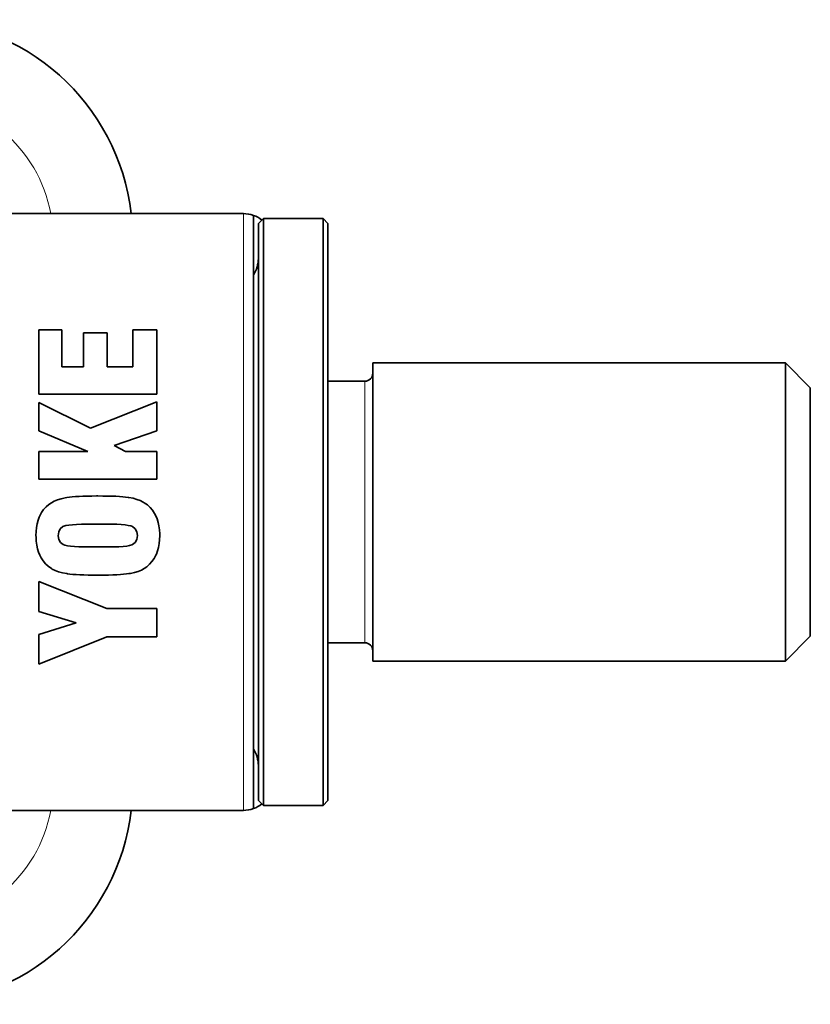
# Model space of a CAD drawing. Extents: x 2338 to 3661, y -95 to 1267.
# Drawn here: x 3363 to 3442, y 861 to 960 of the extents above; entities that cross this region are included whole.
import ezdxf

# ---------------------------------------------------------------- set-up
doc = ezdxf.new("R2010")
doc.units = 0
doc.header["$LTSCALE"] = 10
doc.header["$MEASUREMENT"] = 0
doc.layers.get('0').update_dxf_attribs({"linetype": 'CONTINUOUS'})

msp = doc.modelspace()

# ---------------------------------------------------------------- linework, layer by layer
at = {"color": 7, "lineweight": 35}
for p, q in [((3385.492, 940.575), (3341.492, 940.575)), ((3386.492, 880.761), (3386.492, 940.388)), ((3386.992, 939.575), (3386.992, 885.125)), ((3387.492, 940.075), (3387.492, 884.686)), ((3393.492, 940.075), (3393.492, 884.686)), ((3393.992, 939.575), (3393.992, 885.125)), ((3398.492, 903.386), (3398.492, 925.57)), ((3398.492, 925.57), (3439.997, 925.57)), ((3439.997, 903.386), (3439.997, 925.57)), ((3398.492, 895.58), (3439.997, 895.58)), ((3385.492, 880.575), (3341.492, 880.575))]:
    msp.add_line(p, q, dxfattribs=at)
at = {"color": 7, "lineweight": 13}
msp.add_line((3385.492, 940.575), (3385.492, 880.575), dxfattribs=at)
at = {"color": 7, "lineweight": 35, "ltscale": 0.000379944}
for p, q in [((3386.492, 940.403), (3386.492, 940.388)), ((3386.492, 880.761), (3386.492, 880.746))]:
    msp.add_line(p, q, dxfattribs=at)
at = {"color": 7, "lineweight": 35, "ltscale": 0.017678}
for p, q in [((3386.992, 939.575), (3387.492, 940.075)), ((3393.992, 939.575), (3393.492, 940.075)), ((3386.992, 881.575), (3387.492, 881.075)), ((3393.992, 881.575), (3393.492, 881.075))]:
    msp.add_line(p, q, dxfattribs=at)
at = {"color": 7, "lineweight": 35, "ltscale": 0.15}
for p, q in [((3393.492, 940.075), (3387.492, 940.075)), ((3393.492, 881.075), (3387.492, 881.075))]:
    msp.add_line(p, q, dxfattribs=at)
at = {"color": 7, "lineweight": 35, "ltscale": 0.161643}
for p, q in [((3364.917, 928.88), (3364.917, 922.414)), ((3376.782, 922.414), (3376.782, 928.88))]:
    msp.add_line(p, q, dxfattribs=at)
at = {"color": 7, "lineweight": 35, "ltscale": 0.057592}
msp.add_line((3364.917, 928.88), (3367.22, 928.88), dxfattribs=at)
at = {"color": 7, "lineweight": 35, "ltscale": 0.092568}
for p, q in [((3367.22, 925.177), (3367.22, 928.88)), ((3374.37, 928.88), (3374.37, 925.177))]:
    msp.add_line(p, q, dxfattribs=at)
at = {"color": 7, "lineweight": 35, "ltscale": 0.06031}
msp.add_line((3374.37, 928.88), (3376.782, 928.88), dxfattribs=at)
at = {"color": 7, "lineweight": 35, "ltscale": 0.08538}
for p, q in [((3369.401, 928.592), (3369.401, 925.177)), ((3371.782, 925.177), (3371.782, 928.592))]:
    msp.add_line(p, q, dxfattribs=at)
at = {"color": 7, "lineweight": 35, "ltscale": 0.059521}
msp.add_line((3371.782, 928.592), (3369.401, 928.592), dxfattribs=at)
at = {"color": 7, "lineweight": 35, "ltscale": 0.054523}
msp.add_line((3367.22, 925.177), (3369.401, 925.177), dxfattribs=at)
at = {"color": 7, "lineweight": 35, "ltscale": 0.064692}
msp.add_line((3371.782, 925.177), (3374.37, 925.177), dxfattribs=at)
at = {"color": 7, "lineweight": 35, "ltscale": 0.088214}
for p, q in [((3442.492, 923.075), (3439.997, 925.57)), ((3442.492, 898.075), (3439.997, 895.58))]:
    msp.add_line(p, q, dxfattribs=at)
at = {"color": 7, "lineweight": 35, "ltscale": 0.0925}
for p, q in [((3393.992, 923.725), (3397.692, 923.725)), ((3393.992, 897.425), (3397.692, 897.425))]:
    msp.add_line(p, q, dxfattribs=at)
at = {"color": 7, "lineweight": 13, "ltscale": 0.486361}
msp.add_line((3397.692, 904.27), (3397.692, 923.725), dxfattribs=at)
at = {"color": 7, "lineweight": 35, "ltscale": 0.462321}
msp.add_line((3442.492, 904.582), (3442.492, 923.075), dxfattribs=at)
at = {"color": 7, "lineweight": 35, "ltscale": 0.296638}
for p, q in [((3364.917, 922.414), (3376.782, 922.414)), ((3376.782, 913.883), (3364.917, 913.883))]:
    msp.add_line(p, q, dxfattribs=at)
at = {"color": 7, "lineweight": 35, "ltscale": 0.070916}
msp.add_line((3364.917, 921.573), (3364.917, 918.736), dxfattribs=at)
at = {"color": 7, "lineweight": 35, "ltscale": 0.144892}
msp.add_line((3364.917, 921.573), (3370.11, 918.999), dxfattribs=at)
at = {"color": 7, "lineweight": 35, "ltscale": 0.179367}
msp.add_line((3370.11, 918.999), (3376.782, 921.636), dxfattribs=at)
at = {"color": 7, "lineweight": 35, "ltscale": 0.072932}
msp.add_line((3376.782, 918.719), (3376.782, 921.636), dxfattribs=at)
at = {"color": 7, "lineweight": 35, "ltscale": 0.133566}
msp.add_line((3369.84, 916.66), (3364.917, 918.736), dxfattribs=at)
at = {"color": 7, "lineweight": 35, "ltscale": 0.113294}
msp.add_line((3376.782, 918.719), (3372.49, 917.263), dxfattribs=at)
at = {"color": 7, "lineweight": 35, "ltscale": 0.032078}
msp.add_line((3372.49, 917.263), (3373.623, 916.66), dxfattribs=at)
at = {"color": 7, "lineweight": 35, "ltscale": 0.069426}
for p, q in [((3364.917, 916.66), (3364.917, 913.883)), ((3376.782, 913.883), (3376.782, 916.66))]:
    msp.add_line(p, q, dxfattribs=at)
at = {"color": 7, "lineweight": 35, "ltscale": 0.123073}
msp.add_line((3364.917, 916.66), (3369.84, 916.66), dxfattribs=at)
at = {"color": 7, "lineweight": 35, "ltscale": 0.078981}
msp.add_line((3373.623, 916.66), (3376.782, 916.66), dxfattribs=at)
at = {"color": 7, "lineweight": 35, "ltscale": 0.008726}
msp.add_line((3366.782, 911.8), (3366.459, 911.667), dxfattribs=at)
at = {"color": 7, "lineweight": 35, "ltscale": 0.009622}
msp.add_line((3367.15, 911.913), (3366.782, 911.8), dxfattribs=at)
at = {"color": 7, "lineweight": 35, "ltscale": 0.010592}
msp.add_line((3367.564, 912.004), (3367.15, 911.913), dxfattribs=at)
at = {"color": 7, "lineweight": 35, "ltscale": 0.004179}
msp.add_line((3367.729, 912.032), (3367.564, 912.004), dxfattribs=at)
at = {"color": 7, "lineweight": 35, "ltscale": 0.006459}
for p, q in [((3367.985, 912.067), (3367.729, 912.032)), ((3373.721, 904.346), (3373.977, 904.381))]:
    msp.add_line(p, q, dxfattribs=at)
at = {"color": 7, "lineweight": 35, "ltscale": 0.007318}
msp.add_line((3368.276, 912.099), (3367.985, 912.067), dxfattribs=at)
at = {"color": 7, "lineweight": 35, "ltscale": 0.008088}
for p, q in [((3368.598, 912.123), (3368.276, 912.099)), ((3373.111, 904.29), (3373.434, 904.314))]:
    msp.add_line(p, q, dxfattribs=at)
at = {"color": 7, "lineweight": 35, "ltscale": 0.008956}
msp.add_line((3368.956, 912.144), (3368.598, 912.123), dxfattribs=at)
at = {"color": 7, "lineweight": 35, "ltscale": 0.009828}
msp.add_line((3369.349, 912.162), (3368.956, 912.144), dxfattribs=at)
at = {"color": 7, "lineweight": 35, "ltscale": 0.010612}
msp.add_line((3369.773, 912.176), (3369.349, 912.162), dxfattribs=at)
at = {"color": 7, "lineweight": 35, "ltscale": 0.011485}
msp.add_line((3370.232, 912.183), (3369.773, 912.176), dxfattribs=at)
at = {"color": 7, "lineweight": 35, "ltscale": 0.01236}
msp.add_line((3370.727, 912.186), (3370.232, 912.183), dxfattribs=at)
at = {"color": 7, "lineweight": 35, "ltscale": 0.003068}
msp.add_line((3370.849, 912.186), (3370.727, 912.186), dxfattribs=at)
at = {"color": 7, "lineweight": 35, "ltscale": 0.012536}
msp.add_line((3371.351, 912.183), (3370.849, 912.186), dxfattribs=at)
at = {"color": 7, "lineweight": 35, "ltscale": 0.01166}
msp.add_line((3371.817, 912.176), (3371.351, 912.183), dxfattribs=at)
at = {"color": 7, "lineweight": 35, "ltscale": 0.010785}
for p, q in [((3372.249, 912.165), (3371.817, 912.176)), ((3369.447, 904.244), (3369.878, 904.234))]:
    msp.add_line(p, q, dxfattribs=at)
at = {"color": 7, "lineweight": 35, "ltscale": 0.009999}
msp.add_line((3372.648, 912.151), (3372.249, 912.165), dxfattribs=at)
at = {"color": 7, "lineweight": 35, "ltscale": 0.009219}
for p, q in [((3373.016, 912.13), (3372.648, 912.151)), ((3368.679, 904.283), (3369.047, 904.262))]:
    msp.add_line(p, q, dxfattribs=at)
at = {"color": 7, "lineweight": 35, "ltscale": 0.008263}
msp.add_line((3373.346, 912.106), (3373.016, 912.13), dxfattribs=at)
at = {"color": 7, "lineweight": 35, "ltscale": 0.007493}
msp.add_line((3373.644, 912.074), (3373.346, 912.106), dxfattribs=at)
at = {"color": 7, "lineweight": 35, "ltscale": 0.006719}
msp.add_line((3373.911, 912.039), (3373.644, 912.074), dxfattribs=at)
at = {"color": 7, "lineweight": 35, "ltscale": 0.001326}
msp.add_line((3373.963, 912.032), (3373.911, 912.039), dxfattribs=at)
at = {"color": 7, "lineweight": 35, "ltscale": 0.010969}
msp.add_line((3374.394, 911.951), (3373.963, 912.032), dxfattribs=at)
at = {"color": 7, "lineweight": 35, "ltscale": 0.009994}
msp.add_line((3374.78, 911.846), (3374.394, 911.951), dxfattribs=at)
at = {"color": 7, "lineweight": 35, "ltscale": 0.00907}
for p, q in [((3375.12, 911.72), (3374.78, 911.846)), ((3366.561, 904.69), (3366.901, 904.563))]:
    msp.add_line(p, q, dxfattribs=at)
at = {"color": 7, "lineweight": 35, "ltscale": 0.009242}
msp.add_line((3365.401, 910.815), (3365.187, 910.514), dxfattribs=at)
at = {"color": 7, "lineweight": 35, "ltscale": 0.009305}
msp.add_line((3365.653, 911.089), (3365.401, 910.815), dxfattribs=at)
at = {"color": 7, "lineweight": 35, "ltscale": 0.009442}
msp.add_line((3365.937, 911.338), (3365.653, 911.089), dxfattribs=at)
at = {"color": 7, "lineweight": 35, "ltscale": 0.007368}
msp.add_line((3366.179, 911.506), (3365.937, 911.338), dxfattribs=at)
at = {"color": 7, "lineweight": 35, "ltscale": 0.00809}
msp.add_line((3366.459, 911.667), (3366.179, 911.506), dxfattribs=at)
at = {"color": 7, "lineweight": 35, "ltscale": 0.008311}
msp.add_line((3375.418, 911.573), (3375.12, 911.72), dxfattribs=at)
at = {"color": 7, "lineweight": 35, "ltscale": 0.003039}
msp.add_line((3375.52, 911.506), (3375.418, 911.573), dxfattribs=at)
at = {"color": 7, "lineweight": 35, "ltscale": 0.009538}
for p, q in [((3375.828, 911.282), (3375.52, 911.506)), ((3365.87, 905.114), (3366.179, 904.889))]:
    msp.add_line(p, q, dxfattribs=at)
at = {"color": 7, "lineweight": 35, "ltscale": 0.00937}
msp.add_line((3376.105, 911.029), (3375.828, 911.282), dxfattribs=at)
at = {"color": 7, "lineweight": 35, "ltscale": 0.009261}
for p, q in [((3376.347, 910.749), (3376.105, 911.029)), ((3365.351, 905.65), (3365.593, 905.37))]:
    msp.add_line(p, q, dxfattribs=at)
at = {"color": 7, "lineweight": 35, "ltscale": 0.008651}
msp.add_line((3364.955, 910.068), (3364.84, 909.742), dxfattribs=at)
at = {"color": 7, "lineweight": 35, "ltscale": 0.003257}
msp.add_line((3365.008, 910.188), (3364.955, 910.068), dxfattribs=at)
at = {"color": 7, "lineweight": 35, "ltscale": 0.009298}
msp.add_line((3365.187, 910.514), (3365.008, 910.188), dxfattribs=at)
at = {"color": 7, "lineweight": 35, "ltscale": 0.009239}
for p, q in [((3376.551, 910.44), (3376.347, 910.749)), ((3365.148, 905.959), (3365.351, 905.65))]:
    msp.add_line(p, q, dxfattribs=at)
at = {"color": 7, "lineweight": 35, "ltscale": 0.007136}
msp.add_line((3376.684, 910.188), (3376.551, 910.44), dxfattribs=at)
at = {"color": 7, "lineweight": 35, "ltscale": 0.00853}
msp.add_line((3376.814, 909.872), (3376.684, 910.188), dxfattribs=at)
at = {"color": 7, "lineweight": 35, "ltscale": 0.008875}
for p, q in [((3376.915, 909.532), (3376.814, 909.872)), ((3364.78, 906.881), (3364.882, 906.541))]:
    msp.add_line(p, q, dxfattribs=at)
at = {"color": 7, "lineweight": 35, "ltscale": 0.009952}
for p, q in [((3364.682, 909.023), (3364.643, 908.627)), ((3377.017, 907.393), (3377.056, 907.789))]:
    msp.add_line(p, q, dxfattribs=at)
at = {"color": 7, "lineweight": 35, "ltscale": 0.00944}
for p, q in [((3364.748, 909.395), (3364.682, 909.023)), ((3376.951, 907.021), (3377.017, 907.393))]:
    msp.add_line(p, q, dxfattribs=at)
at = {"color": 7, "lineweight": 35, "ltscale": 0.008972}
msp.add_line((3364.84, 909.742), (3364.748, 909.395), dxfattribs=at)
at = {"color": 7, "lineweight": 35, "ltscale": 0.008625}
msp.add_line((3366.922, 908.575), (3367.077, 908.883), dxfattribs=at)
at = {"color": 7, "lineweight": 35, "ltscale": 0.008462}
msp.add_line((3367.077, 908.883), (3367.336, 909.101), dxfattribs=at)
at = {"color": 7, "lineweight": 35, "ltscale": 0.002395}
msp.add_line((3367.336, 909.101), (3367.424, 909.139), dxfattribs=at)
at = {"color": 7, "lineweight": 35, "ltscale": 0.005659}
msp.add_line((3367.424, 909.139), (3367.641, 909.202), dxfattribs=at)
at = {"color": 7, "lineweight": 35, "ltscale": 0.007308}
msp.add_line((3367.641, 909.202), (3367.929, 909.255), dxfattribs=at)
at = {"color": 7, "lineweight": 35, "ltscale": 0.009003}
msp.add_line((3367.929, 909.255), (3368.286, 909.297), dxfattribs=at)
at = {"color": 7, "lineweight": 35, "ltscale": 0.010718}
msp.add_line((3368.286, 909.297), (3368.714, 909.325), dxfattribs=at)
at = {"color": 7, "lineweight": 35, "ltscale": 0.012455}
msp.add_line((3368.714, 909.325), (3369.212, 909.343), dxfattribs=at)
at = {"color": 7, "lineweight": 35, "ltscale": 0.014113}
msp.add_line((3369.212, 909.343), (3369.777, 909.346), dxfattribs=at)
at = {"color": 7, "lineweight": 35, "ltscale": 0.05356}
for p, q in [((3371.919, 909.346), (3369.777, 909.346)), ((3369.777, 907.056), (3371.919, 907.056))]:
    msp.add_line(p, q, dxfattribs=at)
at = {"color": 7, "lineweight": 35, "ltscale": 0.007451}
for p, q in [((3372.217, 909.346), (3371.919, 909.346)), ((3365.008, 906.222), (3365.148, 905.959))]:
    msp.add_line(p, q, dxfattribs=at)
at = {"color": 7, "lineweight": 35, "ltscale": 0.013239}
msp.add_line((3372.217, 909.346), (3372.746, 909.336), dxfattribs=at)
at = {"color": 7, "lineweight": 35, "ltscale": 0.0115}
msp.add_line((3372.746, 909.336), (3373.206, 909.311), dxfattribs=at)
at = {"color": 7, "lineweight": 35, "ltscale": 0.009769}
for p, q in [((3373.206, 909.311), (3373.595, 909.276)), ((3368.493, 907.095), (3368.104, 907.13))]:
    msp.add_line(p, q, dxfattribs=at)
at = {"color": 7, "lineweight": 35, "ltscale": 0.008058}
for p, q in [((3373.595, 909.276), (3373.914, 909.23)), ((3368.104, 907.13), (3367.785, 907.176))]:
    msp.add_line(p, q, dxfattribs=at)
at = {"color": 7, "lineweight": 35, "ltscale": 0.006485}
msp.add_line((3373.914, 909.23), (3374.166, 909.171), dxfattribs=at)
at = {"color": 7, "lineweight": 35, "ltscale": 0.004884}
msp.add_line((3374.166, 909.171), (3374.349, 909.101), dxfattribs=at)
at = {"color": 7, "lineweight": 35, "ltscale": 0.008242}
msp.add_line((3374.349, 909.101), (3374.608, 908.897), dxfattribs=at)
at = {"color": 7, "lineweight": 35, "ltscale": 0.008591}
for p, q in [((3374.608, 908.897), (3374.773, 908.596)), ((3367.091, 907.502), (3366.926, 907.803))]:
    msp.add_line(p, q, dxfattribs=at)
at = {"color": 7, "lineweight": 35, "ltscale": 0.009318}
for p, q in [((3376.993, 909.167), (3376.915, 909.532)), ((3364.703, 907.246), (3364.78, 906.881))]:
    msp.add_line(p, q, dxfattribs=at)
at = {"color": 7, "lineweight": 35, "ltscale": 0.00972}
for p, q in [((3377.042, 908.782), (3376.993, 909.167)), ((3366.873, 908.189), (3366.922, 908.575)), ((3364.654, 907.631), (3364.703, 907.246))]:
    msp.add_line(p, q, dxfattribs=at)
at = {"color": 7, "lineweight": 35, "ltscale": 0.010525}
msp.add_line((3364.643, 908.627), (3364.629, 908.206), dxfattribs=at)
at = {"color": 7, "lineweight": 35, "ltscale": 0.004121}
msp.add_line((3364.629, 908.206), (3364.633, 908.042), dxfattribs=at)
at = {"color": 7, "lineweight": 35, "ltscale": 0.01027}
msp.add_line((3364.633, 908.042), (3364.654, 907.631), dxfattribs=at)
at = {"color": 7, "lineweight": 35, "ltscale": 0.009732}
msp.add_line((3366.926, 907.803), (3366.873, 908.189), dxfattribs=at)
at = {"color": 7, "lineweight": 35, "ltscale": 0.009744}
msp.add_line((3374.826, 908.196), (3374.77, 907.81), dxfattribs=at)
at = {"color": 7, "lineweight": 35, "ltscale": 0.009819}
msp.add_line((3374.826, 908.206), (3374.773, 908.596), dxfattribs=at)
at = {"color": 7, "lineweight": 35, "ltscale": 0.000263023}
msp.add_line((3374.826, 908.196), (3374.826, 908.206), dxfattribs=at)
at = {"color": 7, "lineweight": 35, "ltscale": 0.010187}
msp.add_line((3377.066, 908.375), (3377.042, 908.782), dxfattribs=at)
at = {"color": 7, "lineweight": 35, "ltscale": 0.010437}
msp.add_line((3377.056, 907.789), (3377.07, 908.206), dxfattribs=at)
at = {"color": 7, "lineweight": 35, "ltscale": 0.004209}
msp.add_line((3377.07, 908.206), (3377.066, 908.375), dxfattribs=at)
at = {"color": 7, "lineweight": 35, "ltscale": 0.008188}
msp.add_line((3367.35, 907.302), (3367.091, 907.502), dxfattribs=at)
at = {"color": 7, "lineweight": 35, "ltscale": 0.004883}
msp.add_line((3367.532, 907.232), (3367.35, 907.302), dxfattribs=at)
at = {"color": 7, "lineweight": 35, "ltscale": 0.006466}
msp.add_line((3367.785, 907.176), (3367.532, 907.232), dxfattribs=at)
at = {"color": 7, "lineweight": 35, "ltscale": 0.011499}
msp.add_line((3368.953, 907.07), (3368.493, 907.095), dxfattribs=at)
at = {"color": 7, "lineweight": 35, "ltscale": 0.013242}
msp.add_line((3369.482, 907.056), (3368.953, 907.07), dxfattribs=at)
at = {"color": 7, "lineweight": 35, "ltscale": 0.007363}
msp.add_line((3369.482, 907.056), (3369.777, 907.056), dxfattribs=at)
at = {"color": 7, "lineweight": 35, "ltscale": 0.014114}
msp.add_line((3372.483, 907.063), (3371.919, 907.056), dxfattribs=at)
at = {"color": 7, "lineweight": 35, "ltscale": 0.01228}
msp.add_line((3372.974, 907.081), (3372.483, 907.063), dxfattribs=at)
at = {"color": 7, "lineweight": 35, "ltscale": 0.01063}
msp.add_line((3373.399, 907.109), (3372.974, 907.081), dxfattribs=at)
at = {"color": 7, "lineweight": 35, "ltscale": 0.008916}
msp.add_line((3373.753, 907.151), (3373.399, 907.109), dxfattribs=at)
at = {"color": 7, "lineweight": 35, "ltscale": 0.007307}
msp.add_line((3374.04, 907.204), (3373.753, 907.151), dxfattribs=at)
at = {"color": 7, "lineweight": 35, "ltscale": 0.005601}
msp.add_line((3374.254, 907.27), (3374.04, 907.204), dxfattribs=at)
at = {"color": 7, "lineweight": 35, "ltscale": 0.002083}
msp.add_line((3374.331, 907.302), (3374.254, 907.27), dxfattribs=at)
at = {"color": 7, "lineweight": 35, "ltscale": 0.008626}
msp.add_line((3374.605, 907.512), (3374.331, 907.302), dxfattribs=at)
at = {"color": 7, "lineweight": 35, "ltscale": 0.008514}
msp.add_line((3374.77, 907.81), (3374.605, 907.512), dxfattribs=at)
at = {"color": 7, "lineweight": 35, "ltscale": 0.008995}
msp.add_line((3376.856, 906.674), (3376.951, 907.021), dxfattribs=at)
at = {"color": 7, "lineweight": 35, "ltscale": 0.008578}
msp.add_line((3364.882, 906.541), (3365.008, 906.222), dxfattribs=at)
at = {"color": 7, "lineweight": 35, "ltscale": 0.009314}
msp.add_line((3376.291, 905.587), (3376.505, 905.892), dxfattribs=at)
at = {"color": 7, "lineweight": 35, "ltscale": 0.009375}
msp.add_line((3376.505, 905.892), (3376.684, 906.222), dxfattribs=at)
at = {"color": 7, "lineweight": 35, "ltscale": 0.003419}
msp.add_line((3376.684, 906.222), (3376.737, 906.348), dxfattribs=at)
at = {"color": 7, "lineweight": 35, "ltscale": 0.00868}
msp.add_line((3376.737, 906.348), (3376.856, 906.674), dxfattribs=at)
at = {"color": 7, "lineweight": 35, "ltscale": 0.009429}
msp.add_line((3365.593, 905.37), (3365.87, 905.114), dxfattribs=at)
at = {"color": 7, "lineweight": 35, "ltscale": 0.002556}
msp.add_line((3366.179, 904.889), (3366.267, 904.837), dxfattribs=at)
at = {"color": 7, "lineweight": 35, "ltscale": 0.008003}
msp.add_line((3375.239, 904.735), (3375.52, 904.889), dxfattribs=at)
at = {"color": 7, "lineweight": 35, "ltscale": 0.007541}
msp.add_line((3375.52, 904.889), (3375.765, 905.065), dxfattribs=at)
at = {"color": 7, "lineweight": 35, "ltscale": 0.009376}
msp.add_line((3375.765, 905.065), (3376.046, 905.314), dxfattribs=at)
at = {"color": 7, "lineweight": 35, "ltscale": 0.009187}
msp.add_line((3376.046, 905.314), (3376.291, 905.587), dxfattribs=at)
at = {"color": 7, "lineweight": 35, "ltscale": 0.008232}
msp.add_line((3366.267, 904.837), (3366.561, 904.69), dxfattribs=at)
at = {"color": 7, "lineweight": 35, "ltscale": 0.009972}
msp.add_line((3366.901, 904.563), (3367.287, 904.462), dxfattribs=at)
at = {"color": 7, "lineweight": 35, "ltscale": 0.011055}
msp.add_line((3367.287, 904.462), (3367.722, 904.381), dxfattribs=at)
at = {"color": 7, "lineweight": 35, "ltscale": 0.0016}
msp.add_line((3367.722, 904.381), (3367.785, 904.371), dxfattribs=at)
at = {"color": 7, "lineweight": 35, "ltscale": 0.006632}
msp.add_line((3367.785, 904.371), (3368.048, 904.335), dxfattribs=at)
at = {"color": 7, "lineweight": 35, "ltscale": 0.007484}
msp.add_line((3368.048, 904.335), (3368.346, 904.307), dxfattribs=at)
at = {"color": 7, "lineweight": 35, "ltscale": 0.008351}
msp.add_line((3368.346, 904.307), (3368.679, 904.283), dxfattribs=at)
at = {"color": 7, "lineweight": 35, "ltscale": 0.010003}
msp.add_line((3369.047, 904.262), (3369.447, 904.244), dxfattribs=at)
at = {"color": 7, "lineweight": 35, "ltscale": 0.011748}
msp.add_line((3369.878, 904.234), (3370.348, 904.227), dxfattribs=at)
at = {"color": 7, "lineweight": 35, "ltscale": 0.012535}
msp.add_line((3370.849, 904.227), (3370.348, 904.227), dxfattribs=at)
at = {"color": 7, "lineweight": 35, "ltscale": 0.003331}
msp.add_line((3370.983, 904.227), (3370.849, 904.227), dxfattribs=at)
at = {"color": 7, "lineweight": 35, "ltscale": 0.012361}
msp.add_line((3370.983, 904.227), (3371.477, 904.23), dxfattribs=at)
at = {"color": 7, "lineweight": 35, "ltscale": 0.011484}
msp.add_line((3371.477, 904.23), (3371.936, 904.237), dxfattribs=at)
at = {"color": 7, "lineweight": 35, "ltscale": 0.010613}
msp.add_line((3371.936, 904.237), (3372.361, 904.251), dxfattribs=at)
at = {"color": 7, "lineweight": 35, "ltscale": 0.009824}
msp.add_line((3372.361, 904.251), (3372.753, 904.265), dxfattribs=at)
at = {"color": 7, "lineweight": 35, "ltscale": 0.008962}
msp.add_line((3372.753, 904.265), (3373.111, 904.29), dxfattribs=at)
at = {"color": 7, "lineweight": 35, "ltscale": 0.007231}
msp.add_line((3373.434, 904.314), (3373.721, 904.346), dxfattribs=at)
at = {"color": 7, "lineweight": 35, "ltscale": 0.003819}
msp.add_line((3373.977, 904.381), (3374.128, 904.406), dxfattribs=at)
at = {"color": 7, "lineweight": 35, "ltscale": 0.010659}
msp.add_line((3374.545, 904.493), (3374.128, 904.406), dxfattribs=at)
at = {"color": 7, "lineweight": 35, "ltscale": 0.009706}
msp.add_line((3374.545, 904.493), (3374.917, 904.605), dxfattribs=at)
at = {"color": 7, "lineweight": 35, "ltscale": 0.008693}
msp.add_line((3374.917, 904.605), (3375.239, 904.735), dxfattribs=at)
at = {"color": 7, "lineweight": 13, "ltscale": 0.171139}
msp.add_line((3397.692, 897.425), (3397.692, 904.27), dxfattribs=at)
at = {"color": 7, "lineweight": 35, "ltscale": 0.162679}
msp.add_line((3442.492, 898.075), (3442.492, 904.582), dxfattribs=at)
at = {"color": 7, "lineweight": 35, "ltscale": 0.075387}
msp.add_line((3364.917, 903.592), (3364.917, 900.577), dxfattribs=at)
at = {"color": 7, "lineweight": 35, "ltscale": 0.183989}
for p, q in [((3364.917, 903.592), (3371.751, 900.861)), ((3371.751, 898.017), (3364.917, 895.286))]:
    msp.add_line(p, q, dxfattribs=at)
at = {"color": 7, "lineweight": 35, "ltscale": 0.19515}
for p, q in [((3398.492, 895.58), (3398.492, 903.386)), ((3439.997, 895.58), (3439.997, 903.386))]:
    msp.add_line(p, q, dxfattribs=at)
at = {"color": 7, "lineweight": 35, "ltscale": 0.098154}
msp.add_line((3368.669, 899.42), (3364.917, 900.577), dxfattribs=at)
at = {"color": 7, "lineweight": 35, "ltscale": 0.12579}
for p, q in [((3376.782, 900.861), (3371.751, 900.861)), ((3371.751, 898.017), (3376.782, 898.017))]:
    msp.add_line(p, q, dxfattribs=at)
at = {"color": 7, "lineweight": 35, "ltscale": 0.071091}
msp.add_line((3376.782, 898.017), (3376.782, 900.861), dxfattribs=at)
at = {"color": 7, "lineweight": 35, "ltscale": 0.098103}
msp.add_line((3364.917, 898.269), (3368.669, 899.42), dxfattribs=at)
at = {"color": 7, "lineweight": 35, "ltscale": 0.074598}
msp.add_line((3364.917, 898.269), (3364.917, 895.286), dxfattribs=at)
at = {"color": 7, "lineweight": 35, "ltscale": 0.088753}
for p, q in [((3386.992, 885.125), (3386.992, 881.575)), ((3393.992, 885.125), (3393.992, 881.575))]:
    msp.add_line(p, q, dxfattribs=at)
at = {"color": 7, "lineweight": 35, "ltscale": 0.090283}
for p, q in [((3387.492, 884.686), (3387.492, 881.075)), ((3393.492, 884.686), (3393.492, 881.075))]:
    msp.add_line(p, q, dxfattribs=at)
at = {"color": 7, "lineweight": 35}
for centre, radius, start, end in [((3352.337, 938.075), 22, 6.52502, 90), ((3385.492, 937.575), 3, 70.52878, 90), ((3385.492, 937.575), 3, 51.76737, 70.52878), ((3383.992, 936.075), 3, 326.44216, 360), ((3397.692, 924.525), 0.8, 270, 360), ((3397.692, 896.625), 0.8, 0, 90), ((3383.992, 885.075), 3, 0, 33.55784), ((3385.492, 883.575), 3, 289.47122, 308.23263), ((3352.337, 883.075), 22, 270, 353.47498), ((3385.492, 883.575), 3, 270, 289.47122)]:
    msp.add_arc(centre, radius, start, end, dxfattribs=at)
at = {"color": 7, "lineweight": 13}
for centre, start, end in [((3352.337, 938.075), 10.28331, 90), ((3352.337, 883.075), 270, 349.71654)]:
    msp.add_arc(centre, 14, start, end, dxfattribs=at)

doc.saveas('drawing.dxf')
